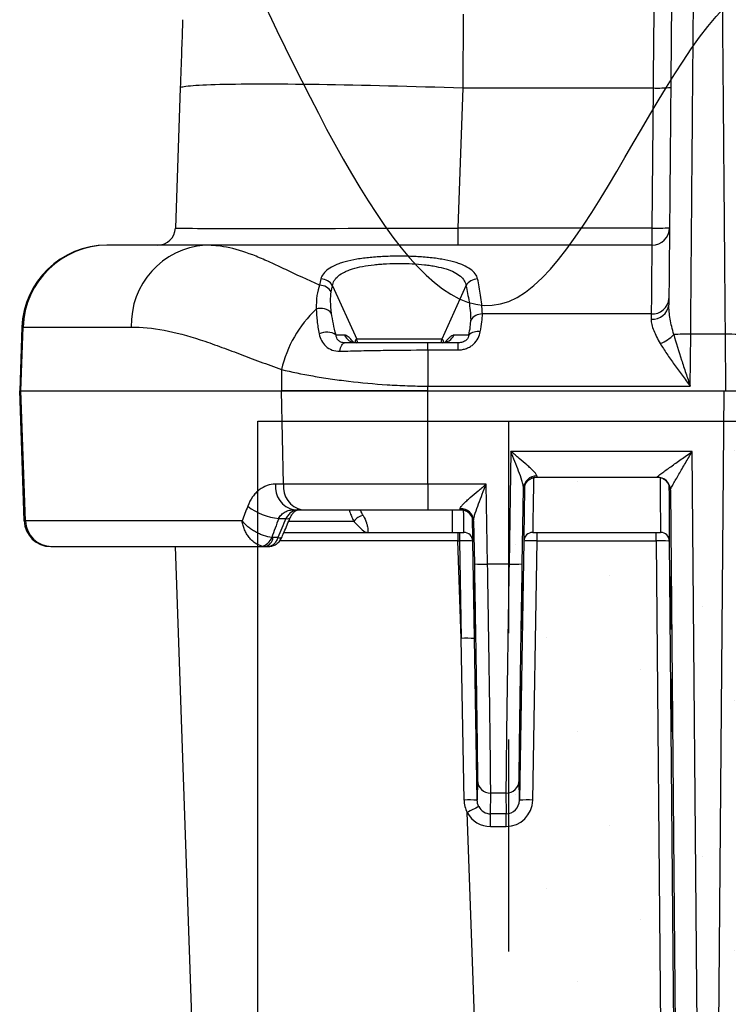
# Model space of a CAD drawing. Units: millimetres. Extents: x -3 to 1209, y 0 to 840.
# Drawn here: x 52 to 84, y 756 to 800 of the extents above; entities that cross this region are included whole.
import ezdxf

# ---------------------------------------------------------------- set-up
doc = ezdxf.new("R2010")
doc.units = ezdxf.units.MM
doc.header["$LTSCALE"] = 3
doc.linetypes.add('HIDDEN', pattern=[9.525, 6.35, -3.175])
doc.layers.add('AM_8', color=1, linetype='Continuous', lineweight=25)

# ---------------------------------------------------------------- blocks, each defined once
blk = doc.blocks.new('A$C26DC4531')
at = {"color": 8}
for p, q in [((7.206, 70.494), (6.986, 64.2)), ((19.678, 64.2), (19.898, 70.494)), ((19.898, 70.494), (28.425, 70.494)), ((28.425, 70.494), (28.37, 64.2)), ((19.678, 63.434), (19.678, 64.2)), ((28.37, 64.2), (19.678, 64.2)), ((28.37, 64.2), (28.37, 63.434)), ((3.949, 63.434), (3.908, 63.434)), ((8.319, 63.434), (3.949, 63.434)), ((28.37, 63.434), (8.319, 63.434)), ((14.041, 61.615), (15.123, 59.213)), ((20.029, 61.615), (18.947, 59.213)), ((28.343, 60.347), (20.763, 60.347)), ((0.1, 59.757), (0, 56.894)), ((0.052, 56.894), (0.152, 59.757)), ((0.1, 59.757), (0.152, 59.757)), ((0.152, 59.757), (5.008, 59.757)), ((14.584, 59.397), (14.197, 59.397)), ((20.151, 59.397), (19.487, 59.397)), ((30.094, 57.107), (30.114, 59.434)), ((31.658, 59.434), (30.114, 59.434)), ((31.658, 59.434), (31.68, 56.894)), ((18.947, 59.213), (15.123, 59.213)), ((18.319, 58.732), (18.319, 59.053)), ((19.684, 59.053), (18.319, 59.053)), ((19.684, 58.732), (19.684, 59.053)), ((18.319, 58.732), (18.319, 57.107)), ((18.319, 58.732), (19.684, 58.732)), ((11.753, 57.85), (11.743, 56.894)), ((18.316, 56.894), (18.319, 57.107)), ((18.319, 57.107), (30.094, 57.107)), ((0.052, 56.894), (0, 56.894)), ((0.204, 51.058), (0, 56.894)), ((0.052, 56.894), (11.743, 56.894)), ((0.255, 51.058), (0.052, 56.894)), ((6.255, 56.894), (6.255, 56.894)), ((11.844, 52.709), (11.743, 56.894)), ((16.917, 56.894), (17.153, 56.894)), ((18.316, 56.894), (31.68, 56.894)), ((18.316, 52.709), (18.316, 56.894)), ((18.316, 56.894), (31.606, 56.894)), ((31.606, 56.894), (31.328, 24.47)), ((31.68, 56.894), (32.275, 56.894)), ((22.049, 54.169), (21.961, 49.115)), ((30.177, 54.169), (22.049, 54.169)), ((30.436, 24.47), (30.177, 54.169)), ((11.844, 52.709), (11.478, 52.709)), ((18.316, 52.709), (18.316, 51.56)), ((20.937, 52.709), (18.316, 52.709)), ((20.999, 49.115), (20.937, 52.709)), ((23.211, 53.02), (28.605, 53.02)), ((22.556, 49.125), (22.615, 52.52)), ((22.616, 52.436), (22.617, 52.436)), ((29.199, 52.43), (29.2, 52.43)), ((29.2, 52.436), (29.444, 24.496)), ((12.311, 51.56), (12.665, 51.56)), ((18.316, 51.56), (19.775, 51.56)), ((19.431, 50.544), (19.431, 51.56)), ((0.255, 51.058), (0.204, 51.058)), ((9.983, 51.058), (0.255, 51.058)), ((11.622, 51.163), (11.949, 51.163)), ((15.002, 51.034), (12.069, 51.034)), ((20.369, 50.975), (20.37, 50.975)), ((20.37, 51.059), (20.404, 49.125)), ((11.86, 50.544), (15.618, 50.544)), ((15.618, 50.544), (19.431, 50.544)), ((19.431, 50.544), (19.935, 50.544)), ((19.658, 50.544), (19.658, 50.161)), ((19.735, 50.544), (19.735, 50.161)), ((23.025, 50.544), (28.766, 50.544)), ((23.225, 50.161), (23.225, 50.544)), ((28.566, 50.161), (28.566, 50.544)), ((11.585, 50.306), (11.366, 50.306)), ((19.658, 50.161), (19.735, 50.161)), ((19.811, 45.782), (19.658, 50.161)), ((19.735, 50.161), (19.811, 45.782)), ((20.406, 45.772), (20.33, 50.154)), ((20.33, 50.154), (20.332, 50.154)), ((22.63, 50.154), (22.427, 38.516)), ((22.628, 50.154), (22.63, 50.154)), ((23.022, 38.527), (23.225, 50.161)), ((23.225, 50.161), (28.566, 50.161)), ((28.566, 50.161), (28.848, 17.861)), ((29.443, 17.845), (29.161, 50.15)), ((29.161, 50.15), (29.163, 50.15)), ((1.394, 49.909), (1.442, 49.909)), ((1.442, 49.909), (11.022, 49.909)), ((6.975, 49.909), (8.094, 17.861)), ((11.022, 49.909), (11.17, 49.909)), ((21.961, 49.115), (20.999, 49.115)), ((19.944, 38.527), (19.811, 45.782)), ((20.533, 38.516), (20.406, 45.772)), ((20.541, 39.413), (20.533, 38.516)), ((22.427, 38.516), (22.419, 39.413)), ((21.128, 37.909), (21.137, 38.834)), ((21.824, 38.834), (21.137, 38.834)), ((21.824, 38.834), (21.832, 37.909)), ((20.786, 17.861), (20.084, 37.968)), ((21.832, 37.909), (21.128, 37.909)), ((21.128, 37.34), (21.128, 37.909)), ((21.832, 37.34), (21.832, 37.909)), ((21.128, 37.34), (21.832, 37.34))]:
    blk.add_line(p, q, dxfattribs=at)
at = {"color": 8, "flags": 128}
for points in [[(19.898, 70.494), (19.902, 70.971), (19.905, 71.448), (19.908, 71.923), (19.911, 72.396), (19.915, 72.867), (19.918, 73.336), (19.921, 73.801)], [(28.509, 79.676), (28.506, 79.28), (28.502, 78.874), (28.498, 78.459), (28.494, 78.036), (28.49, 77.605), (28.486, 77.167), (28.482, 76.722), (28.478, 76.269), (28.474, 75.811), (28.47, 75.347), (28.465, 74.878), (28.461, 74.404), (28.457, 73.925), (28.452, 73.443), (28.448, 72.957), (28.443, 72.468), (28.439, 71.977), (28.434, 71.484), (28.43, 70.989), (28.425, 70.494)], [(7.313, 73.558), (7.313, 73.551), (7.312, 73.53), (7.311, 73.494), (7.309, 73.445), (7.307, 73.382), (7.304, 73.306), (7.301, 73.217), (7.297, 73.115), (7.293, 73.001), (7.289, 72.876), (7.284, 72.739), (7.279, 72.592), (7.274, 72.435), (7.268, 72.268), (7.262, 72.094), (7.255, 71.912), (7.249, 71.722), (7.242, 71.527), (7.235, 71.327), (7.228, 71.123), (7.221, 70.915), (7.213, 70.705), (7.206, 70.494)], [(7.206, 70.494), (7.214, 70.508), (7.235, 70.522), (7.271, 70.536), (7.321, 70.549), (7.385, 70.561), (7.463, 70.573), (7.555, 70.584), (7.66, 70.595), (7.779, 70.605), (7.912, 70.614), (8.058, 70.623), (8.218, 70.631), (8.39, 70.639), (8.575, 70.646), (8.773, 70.652), (8.983, 70.657), (9.205, 70.662), (9.44, 70.666), (9.685, 70.67), (9.943, 70.673), (10.211, 70.675), (10.49, 70.676), (10.78, 70.677), (11.08, 70.677), (11.39, 70.676), (11.709, 70.675), (12.037, 70.673), (12.374, 70.67), (12.72, 70.666), (13.073, 70.662), (13.435, 70.657), (13.803, 70.652), (14.178, 70.646), (14.559, 70.639), (14.947, 70.631), (15.34, 70.623), (15.738, 70.614), (16.141, 70.605), (16.547, 70.595), (16.958, 70.584), (17.372, 70.573), (17.789, 70.561), (18.208, 70.549), (18.629, 70.536), (19.051, 70.522), (19.474, 70.508), (19.898, 70.494)], [(28.343, 60.347), (28.342, 60.274), (28.341, 60.197), (28.34, 60.115)], [(14.367, 58.674), (14.381, 58.755), (14.401, 58.828), (14.424, 58.894), (14.451, 58.949), (14.48, 58.994), (14.512, 59.026), (14.546, 59.046), (14.58, 59.053)], [(11.949, 51.163), (12.01, 51.157), (12.061, 51.16), (12.102, 51.17), (12.13, 51.188), (12.142, 51.204)], [(11.585, 50.306), (11.645, 50.301), (11.697, 50.303), (11.737, 50.314), (11.766, 50.332), (11.779, 50.35)]]:
    blk.add_lwpolyline(points, dxfattribs=at)
at = {"color": 8}
for centre, radius, start, end in [((28.659, 76.735), 6.246, 267.8549, 275.1437), ((6.193, 64.228), 0.794, 270, 358), ((28.37, 64.228), 0.794, 270, 359.5), ((28.604, 70.442), 6.246, 267.8549, 275.1437), ((3.908, 59.624), 3.81, 90, 178), ((3.954, 59.63), 3.805, 90.0743, 178.0791), ((8.578, 59.872), 3.571, 94.1523, 181.8471), ((13.507, 61.3), 0.62, 30.5277, 88.8022), ((20.563, 61.3), 0.62, 91.1983, 149.4712), ((13.451, 61.019), 0.62, 30.8256, 88.9653), ((28.383, 61.102), 0.756, 266.9604, 355.5147), ((16.964, 56.665), 5.344, 133.1675, 167.194), ((13.511, 59.96), 0.636, 40.0965, 108.5946), ((28.4, 60.852), 0.74, 265.3999, 353.0103), ((20.754, 59.732), 0.615, 89.2025, 146.5106), ((13.778, 58.847), 0.691, 52.6843, 119.4737), ((15.109, 59.627), 0.574, 203.6654, 269.5215), ((18.961, 59.627), 0.574, 270.4785, 336.3346), ((20.555, 58.975), 0.584, 78.4289, 133.783), ((28.294, 60.364), 1.413, 288.6076, 318.5586), ((29.884, 39.623), 19.812, 89.3342, 91.5342), ((31.844, 55.157), 4.281, 84.5128, 92.4886), ((14.75, 59.046), 0.408, 0.9367, 24.2067), ((19.32, 59.046), 0.408, 155.7888, 179.0679), ((23.197, 52.495), 0.582, 88.6498, 177.5336), ((12.518, 52.586), 1.047, 173.2732, 258.6097), ((12.881, 52.582), 1.045, 173.0186, 258.1117), ((23.211, 52.425), 0.595, 89.9997, 178.9929), ((23.212, 52.425), 0.595, 90.0004, 178.9929), ((28.603, 52.425), 0.595, 0.507, 90.0002), ((28.606, 52.43), 0.595, 0.6217, 90.0729), ((28.605, 52.425), 0.595, 0.5085, 89.9993), ((11.89, 53.852), 2.702, 232.199, 264.3127), ((15.491, 50.739), 0.571, 98.1045, 148.9056), ((19.774, 50.965), 0.595, 1.0071, 89.9996), ((19.789, 51.034), 0.582, 2.4669, 91.3505), ((19.775, 50.965), 0.595, 1.0074, 90), ((1.394, 51.099), 1.191, 182, 270), ((1.443, 51.098), 1.189, 181.9201, 269.9267), ((19.933, 50.147), 0.397, 1.0066, 90.0004), ((19.935, 50.147), 0.397, 1.0066, 90.0004), ((23.025, 50.147), 0.397, 89.9996, 178.9934), ((23.027, 50.147), 0.397, 89.9996, 178.9934), ((28.765, 50.147), 0.397, 0.5088, 89.9998), ((28.766, 50.147), 0.397, 0.5077, 89.9998), ((10.75, 50.506), 0.592, 281.4672, 340.7892), ((10.91, 50.353), 0.459, 284.1804, 354.033), ((20.776, 53.426), 4.317, 265.054, 272.9617), ((22.184, 53.426), 4.317, 267.0383, 274.946), ((20.034, 41.471), 4.317, 85.0539, 92.9616), ((21.134, 39.427), 0.593, 181.3171, 270.2605), ((21.826, 39.427), 0.593, 269.7395, 358.6829), ((20.163, 34.289), 4.243, 84.9947, 92.9635), ((22.799, 34.215), 4.317, 87.0385, 94.9458), ((22.74, 33.336), 5.339, 113.5577, 119.8318)]:
    blk.add_arc(centre, radius, start, end, dxfattribs=at)
for centre, major_axis, ratio, start_param, end_param in [((19.695, 64.228), (-12.709, -0.028), 0.002177, 6.283105, 7.852683), ((18.989, 56.974), (-1.617, -3.797), 0.192661, 2.394164, 2.739767), ((18.467, 57.225), (-1.637, -3.195), 0.214825, 2.4219, 2.767502), ((17.301, 54.377), (2.203, -4.831), 0.100057, 3.096006, 3.349255), ((16.769, 54.377), (-2.203, -4.831), 0.100057, 2.9361, 3.187179), ((23.243, 54.211), (-0.031, -1.191), 0.005625, 5.975316, 6.283334), ((22.683, 53.234), (-0.054, -3.08), 0.003751, 4.904475, 6.125445), ((23.079, 53.227), (-0.054, -2.683), 0.004306, 4.797167, 6.283272), ((28.589, 54.211), (0.016, -1.191), 0.006084, 6.283104, 6.363442), ((28.739, 53.227), (0.027, -2.683), 0.004656, 6.283138, 7.769128), ((29.136, 53.23), (0.027, -3.08), 0.004056, 0.124908, 1.381305), ((22.647, 54.221), (-0.031, -1.786), 0.003751, 5.975234, 6.283251), ((22.635, 53.428), (-0.017, -0.992), 0.003751, 0.000066, 0.109504), ((22.635, 53.428), (-0.017, -0.992), 0.003751, 0.109504, 0.24356), ((29.19, 53.423), (0.009, -0.992), 0.004056, 6.074917, 6.13733), ((29.19, 53.423), (0.009, -0.992), 0.004056, 6.13733, 6.283149), ((29.184, 54.216), (0.016, -1.786), 0.004056, 6.283149, 6.363487), ((19.743, 52.75), (0.031, -1.191), 0.005625, 6.283037, 6.591054), ((19.881, 53.227), (0.054, -2.683), 0.004306, 6.283098, 7.171728), ((39.666, 40.864), (-23.138, -62.125), 0.450635, 4.714441, 4.728129), ((37.665, 33.935), (-23.443, -62.895), 0.451221, 4.605487, 4.61942), ((20.278, 53.234), (0.054, -3.08), 0.003751, 0.121772, 0.845452), ((20.351, 51.967), (0.017, -0.992), 0.003751, 6.080723, 6.143697), ((20.351, 51.967), (0.017, -0.992), 0.003751, 6.143697, 6.283119), ((20.338, 52.761), (0.031, -1.786), 0.003751, 6.283119, 6.591137), ((19.674, 50.147), (-12.708, 0.014), 0.001089, 4.713646, 5.394031), ((19.735, 50.147), (-0.595, -0.007), 0.023262, 3.145482, 4.711915), ((20.278, 53.234), (0.054, -3.08), 0.003751, 6.283119, 6.404957), ((22.683, 53.234), (-0.054, -3.08), 0.003751, 6.125445, 6.283251), ((23.226, 50.147), (-0.595, 0.007), 0.023262, 4.712863, 6.279296), ((28.566, 50.147), (-0.595, -0.003), 0.023265, 3.145719, 4.712152), ((29.136, 53.23), (0.027, -3.08), 0.004056, 6.283149, 6.408093), ((21.832, 38.548), (0.009, -1.208), 0.985407, 6.275689, 7.82855), ((21.832, 38.528), (0.005, -0.619), 0.962139, 6.275324, 7.828185), ((21.128, 38.528), (-0.005, -0.619), 0.962139, 5.22167, 6.291047), ((21.128, 38.548), (-0.009, -1.208), 0.985407, 5.221305, 6.290682)]:
    blk.add_ellipse(centre, major_axis=major_axis, ratio=ratio, start_param=start_param, end_param=end_param, dxfattribs=at)
for centre, major_axis, ratio in [((20.406, 47.369), (0.021, -1.191), 0.003751), ((22.554, 47.369), (-0.021, -1.191), 0.003751), ((29.216, 47.369), (0.011, -1.191), 0.004056), ((20.48, 42.78), (0.021, -1.191), 0.003751), ((22.48, 42.78), (-0.021, -1.191), 0.003751), ((29.249, 42.78), (0.011, -1.191), 0.004056)]:
    blk.add_ellipse(centre, major_axis=major_axis, ratio=ratio, dxfattribs=at)
for points, knots in [([(30.114, 59.434), (30.115, 59.514), (30.116, 59.594), (30.117, 59.755), (30.119, 59.995), (30.121, 60.233), (30.124, 60.709), (30.127, 61.025), (30.132, 61.651), (30.135, 61.963), (30.14, 62.582), (30.142, 62.891), (30.15, 63.804), (30.155, 64.396), (30.164, 65.552), (30.169, 66.117), (30.178, 67.225), (30.183, 67.769), (30.192, 68.831), (30.196, 69.348), (30.209, 70.869), (30.217, 71.842), (30.233, 73.724), (30.241, 74.633), (30.252, 75.944), (30.256, 76.372), (30.263, 77.211), (30.267, 77.621), (30.277, 78.822), (30.283, 79.582), (30.295, 81.003), (30.301, 81.664), (30.306, 82.267)], [0, 0, 0, 0, 0.007812, 0.007812, 0.015625, 0.03125, 0.03125, 0.0625, 0.0625, 0.09375, 0.09375, 0.125, 0.125, 0.1875, 0.1875, 0.25, 0.25, 0.3125, 0.3125, 0.375, 0.375, 0.5, 0.5, 0.625, 0.625, 0.6875, 0.6875, 0.75, 0.75, 0.875, 0.875, 1, 1, 1, 1]), ([(31.462, 82.368), (31.467, 81.764), (31.473, 81.101), (31.485, 79.682), (31.492, 78.925), (31.505, 77.335), (31.513, 76.501), (31.528, 74.762), (31.535, 73.856), (31.548, 72.437), (31.552, 71.953), (31.56, 70.967), (31.565, 70.466), (31.578, 68.934), (31.587, 67.877), (31.601, 66.204), (31.606, 65.632), (31.616, 64.451), (31.621, 63.844), (31.631, 62.614), (31.637, 61.991), (31.644, 61.043), (31.647, 60.725), (31.651, 60.243), (31.652, 60.082), (31.654, 59.84), (31.655, 59.718), (31.656, 59.597), (31.657, 59.515), (31.657, 59.474), (31.658, 59.434)], [0, 0, 0, 0, 0.125, 0.125, 0.25, 0.25, 0.375, 0.375, 0.5, 0.5, 0.5625, 0.5625, 0.625, 0.625, 0.75, 0.75, 0.8125, 0.8125, 0.875, 0.875, 0.9375, 0.9375, 0.96875, 0.96875, 0.984375, 0.984375, 0.992188, 0.996094, 0.996094, 1, 1, 1, 1]), ([(29.314, 81.4), (29.304, 80.285), (29.293, 78.97), (29.274, 76.795), (29.267, 76.035), (29.257, 74.848), (29.253, 74.445), (29.246, 73.621), (29.242, 73.2), (29.231, 71.917), (29.224, 71.035), (29.212, 69.663), (29.208, 69.197), (29.199, 68.246), (29.195, 67.76), (29.182, 66.266), (29.173, 65.234), (29.159, 63.612), (29.154, 63.057), (29.144, 61.92), (29.139, 61.345), (29.134, 60.762)], [0, 0, 0, 0, 0.25, 0.25, 0.375, 0.375, 0.4375, 0.4375, 0.5, 0.5, 0.625, 0.625, 0.6875, 0.6875, 0.75, 0.75, 0.875, 0.875, 0.9375, 0.9375, 1, 1, 1, 1]), ([(13.462, 61.639), (12.921, 61.874), (12.415, 62.114), (11.704, 62.45), (11.475, 62.558), (11.033, 62.759), (10.819, 62.852), (10.198, 63.102), (9.807, 63.229), (9.237, 63.354), (9.05, 63.384), (8.773, 63.415), (8.682, 63.422), (8.5, 63.432), (8.409, 63.434), (8.319, 63.434)], [0, 0, 0, 0, 0.25, 0.25, 0.375, 0.375, 0.5, 0.5, 0.75, 0.75, 0.875, 0.875, 0.9375, 0.9375, 1, 1, 1, 1]), ([(28.37, 63.434), (28.37, 63.434), (28.37, 63.434), (28.37, 63.433), (28.37, 63.431), (28.37, 63.426), (28.37, 63.413), (28.37, 63.401), (28.37, 63.349), (28.369, 63.296), (28.368, 63.15), (28.367, 63.058), (28.365, 62.836), (28.364, 62.706), (28.361, 62.415), (28.36, 62.255), (28.357, 61.915), (28.355, 61.736), (28.352, 61.371), (28.35, 61.184), (28.347, 60.786), (28.345, 60.577), (28.343, 60.347)], [0, 0, 0, 0, 0.015625, 0.015625, 0.03125, 0.0625, 0.0625, 0.125, 0.125, 0.25, 0.25, 0.375, 0.375, 0.5, 0.5, 0.625, 0.625, 0.75, 0.75, 0.875, 0.875, 1, 1, 1, 1]), ([(20.55, 61.92), (20.533, 62), (20.497, 62.077), (20.388, 62.224), (20.316, 62.294), (20.131, 62.426), (20.022, 62.486), (19.832, 62.568), (19.765, 62.595), (19.621, 62.644), (19.545, 62.667), (19.304, 62.733), (19.13, 62.771), (18.851, 62.818), (18.755, 62.833), (18.556, 62.859), (18.453, 62.871), (18.142, 62.902), (17.928, 62.917), (17.488, 62.938), (17.261, 62.943), (16.814, 62.943), (16.592, 62.938), (16.26, 62.923), (16.15, 62.916), (15.935, 62.901), (15.829, 62.892), (15.52, 62.862), (15.321, 62.836), (14.944, 62.772), (14.77, 62.734), (14.531, 62.669), (14.455, 62.646), (14.311, 62.597), (14.242, 62.57), (14.05, 62.487), (13.941, 62.427), (13.757, 62.296), (13.683, 62.225), (13.574, 62.077), (13.537, 62), (13.52, 61.92)], [0, 0, 0, 0, 0.0625, 0.0625, 0.125, 0.125, 0.1875, 0.1875, 0.21875, 0.21875, 0.25, 0.25, 0.3125, 0.3125, 0.34375, 0.34375, 0.375, 0.375, 0.4375, 0.4375, 0.5, 0.5, 0.5625, 0.5625, 0.59375, 0.59375, 0.625, 0.625, 0.6875, 0.6875, 0.75, 0.75, 0.78125, 0.78125, 0.8125, 0.8125, 0.875, 0.875, 0.9375, 0.9375, 1, 1, 1, 1]), ([(14.041, 61.615), (14.051, 61.694), (14.077, 61.77), (14.161, 61.915), (14.221, 61.985), (14.373, 62.114), (14.464, 62.173), (14.627, 62.254), (14.686, 62.28), (14.809, 62.328), (14.874, 62.35), (15.08, 62.414), (15.229, 62.45), (15.555, 62.512), (15.727, 62.537), (15.994, 62.566), (16.085, 62.575), (16.271, 62.59), (16.366, 62.596), (16.653, 62.61), (16.845, 62.615), (17.23, 62.615), (17.426, 62.61), (17.806, 62.59), (17.991, 62.576), (18.26, 62.546), (18.349, 62.535), (18.521, 62.509), (18.604, 62.495), (18.845, 62.449), (18.994, 62.413), (19.27, 62.327), (19.394, 62.279), (19.608, 62.172), (19.699, 62.113), (19.928, 61.918), (20.01, 61.773), (20.029, 61.615)], [0, 0, 0, 0, 0.0625, 0.0625, 0.125, 0.125, 0.1875, 0.1875, 0.21875, 0.21875, 0.25, 0.25, 0.3125, 0.3125, 0.375, 0.375, 0.40625, 0.40625, 0.4375, 0.4375, 0.5, 0.5, 0.5625, 0.5625, 0.625, 0.625, 0.65625, 0.65625, 0.6875, 0.6875, 0.75, 0.75, 0.8125, 0.8125, 0.875, 0.875, 1, 1, 1, 1]), ([(20.763, 60.347), (20.755, 60.655), (20.726, 60.928), (20.668, 61.314), (20.647, 61.438), (20.6, 61.682), (20.576, 61.803), (20.55, 61.92)], [0, 0, 0, 0, 0.5, 0.5, 0.75, 0.75, 1, 1, 1, 1]), ([(13.462, 61.639), (13.407, 61.509), (13.368, 61.352), (13.317, 60.99), (13.306, 60.786), (13.308, 60.563)], [0, 0, 0, 0, 0.5, 0.5, 1, 1, 1, 1]), ([(20.029, 61.615), (20.055, 61.5), (20.079, 61.382), (20.125, 61.142), (20.146, 61.02), (20.204, 60.642), (20.234, 60.375), (20.242, 60.071)], [0, 0, 0, 0, 0.25, 0.25, 0.5, 0.5, 1, 1, 1, 1]), ([(13.997, 60.37), (13.971, 60.569), (13.956, 60.749), (13.95, 61.073), (13.959, 61.216), (13.983, 61.336)], [0, 0, 0, 0, 0.5, 0.5, 1, 1, 1, 1]), ([(13.308, 60.563), (13.313, 60.398), (13.326, 60.224), (13.369, 59.852), (13.399, 59.655), (13.438, 59.449)], [0, 0, 0, 0, 0.5, 0.5, 1, 1, 1, 1]), ([(29.354, 59.428), (29.287, 59.664), (29.233, 59.895), (29.156, 60.342), (29.132, 60.56), (29.134, 60.762)], [0, 0, 0, 0, 0.5, 0.5, 1, 1, 1, 1]), ([(28.34, 60.115), (28.339, 60.039), (28.35, 59.958), (28.39, 59.786), (28.419, 59.696), (28.526, 59.419), (28.624, 59.225), (28.745, 59.024)], [0, 0, 0, 0, 0.25, 0.25, 0.5, 0.5, 1, 1, 1, 1]), ([(5.008, 59.757), (5.475, 59.757), (5.968, 59.713), (7, 59.523), (7.539, 59.377), (8.384, 59.099), (8.672, 58.997), (9.258, 58.783), (9.556, 58.67), (10.164, 58.44), (10.473, 58.322), (11.104, 58.087), (11.426, 57.97), (11.753, 57.85)], [0, 0, 0, 0, 0.25, 0.25, 0.5, 0.5, 0.625, 0.625, 0.75, 0.75, 0.875, 0.875, 1, 1, 1, 1]), ([(13.438, 59.449), (13.478, 59.241), (13.577, 59.044), (13.819, 58.827), (13.913, 58.769), (14.128, 58.69), (14.243, 58.671), (14.367, 58.674)], [0, 0, 0, 0, 0.5, 0.5, 0.75, 0.75, 1, 1, 1, 1]), ([(14.58, 59.053), (14.516, 59.053), (14.461, 59.065), (14.365, 59.107), (14.327, 59.135), (14.233, 59.234), (14.204, 59.315), (14.197, 59.397)], [0, 0, 0, 0, 0.25, 0.25, 0.5, 0.5, 1, 1, 1, 1]), ([(14.974, 59.073), (14.964, 59.086), (14.937, 59.125), (14.883, 59.191), (14.815, 59.264), (14.735, 59.334), (14.654, 59.386), (14.607, 59.393), (14.584, 59.397)], [0, 0, 0, 0, 0.057396, 0.166447, 0.339751, 0.513297, 0.756599, 1, 1, 1, 1]), ([(19.487, 59.397), (19.469, 59.395), (19.43, 59.39), (19.354, 59.348), (19.272, 59.281), (19.193, 59.198), (19.138, 59.132), (19.104, 59.084), (19.096, 59.072)], [0, 0, 0, 0, 0.184016, 0.415306, 0.646394, 0.798737, 0.950778, 1, 1, 1, 1]), ([(19.684, 58.732), (19.749, 58.732), (19.813, 58.738), (19.939, 58.762), (19.999, 58.779), (20.117, 58.825), (20.173, 58.854), (20.276, 58.919), (20.324, 58.956), (20.454, 59.077), (20.521, 59.167), (20.621, 59.357), (20.653, 59.453), (20.672, 59.547)], [0, 0, 0, 0, 0.125, 0.125, 0.25, 0.25, 0.375, 0.375, 0.5, 0.5, 0.75, 0.75, 1, 1, 1, 1]), ([(20.151, 59.397), (20.15, 59.363), (20.144, 59.327), (20.111, 59.25), (20.084, 59.209), (20.02, 59.153), (19.995, 59.135), (19.94, 59.105), (19.909, 59.092), (19.815, 59.062), (19.749, 59.053), (19.684, 59.053)], [0, 0, 0, 0, 0.25, 0.25, 0.5, 0.5, 0.625, 0.625, 0.75, 0.75, 1, 1, 1, 1]), ([(29.354, 59.428), (29.456, 59.05), (29.575, 58.667), (29.765, 58.085), (29.83, 57.89), (29.961, 57.499), (30.028, 57.302), (30.094, 57.107)], [0, 0, 0, 0, 0.5, 0.5, 0.75, 0.75, 1, 1, 1, 1]), ([(18.319, 59.053), (17.675, 59.053), (17.041, 59.053), (16.105, 59.053), (15.796, 59.053), (15.182, 59.053), (14.877, 59.053), (14.58, 59.053)], [0, 0, 0, 0, 0.5, 0.5, 0.75, 0.75, 1, 1, 1, 1]), ([(15.1, 59.054), (15.087, 59.054), (15.054, 59.054), (15.007, 59.063), (14.964, 59.075), (14.932, 59.087), (14.912, 59.098), (14.902, 59.104), (14.902, 59.104), (14.902, 59.104)], [0, 0, 0, 0, 0.107465, 0.277179, 0.437621, 0.591303, 0.742446, 0.895587, 1, 1, 1, 1]), ([(19.169, 59.104), (19.169, 59.104), (19.169, 59.104), (19.158, 59.097), (19.137, 59.087), (19.104, 59.074), (19.06, 59.062), (19.013, 59.054), (18.979, 59.054), (18.966, 59.054)], [0, 0, 0, 0, 0.107551, 0.2605, 0.41198, 0.564764, 0.723078, 0.889881, 1, 1, 1, 1]), ([(28.745, 59.024), (28.838, 58.87), (28.938, 58.714), (29.15, 58.401), (29.261, 58.242), (29.492, 57.921), (29.611, 57.759), (29.791, 57.515), (29.851, 57.434), (29.972, 57.271), (30.034, 57.188), (30.094, 57.107)], [0, 0, 0, 0, 0.25, 0.25, 0.5, 0.5, 0.75, 0.75, 0.875, 0.875, 1, 1, 1, 1]), ([(14.367, 58.674), (14.682, 58.683), (15.004, 58.691), (15.653, 58.705), (15.981, 58.711), (16.97, 58.726), (17.64, 58.732), (18.319, 58.732)], [0, 0, 0, 0, 0.25, 0.25, 0.5, 0.5, 1, 1, 1, 1]), ([(11.753, 57.85), (12.189, 57.747), (12.658, 57.651), (13.41, 57.52), (13.669, 57.478), (14.204, 57.4), (14.482, 57.363), (15.325, 57.262), (15.903, 57.208), (16.793, 57.151), (17.094, 57.136), (17.703, 57.115), (18.011, 57.108), (18.319, 57.107)], [0, 0, 0, 0, 0.25, 0.25, 0.375, 0.375, 0.5, 0.5, 0.75, 0.75, 0.875, 0.875, 1, 1, 1, 1]), ([(6.269, 56.894), (6.281, 56.894), (6.302, 56.894), (6.362, 56.894), (6.431, 56.894), (6.488, 56.894), (6.515, 56.894)], [0, 0, 0, 0, 0.285075, 0.546783, 0.785098, 1, 1, 1, 1]), ([(7.414, 56.894), (7.523, 56.894), (7.741, 56.894), (8.116, 56.894), (8.523, 56.894), (8.962, 56.894), (9.436, 56.894), (9.821, 56.894), (10.059, 56.894), (10.118, 56.894)], [0, 0, 0, 0, 0.160949, 0.320673, 0.478973, 0.635869, 0.792345, 0.948767, 1, 1, 1, 1]), ([(18.316, 56.894), (18.247, 56.894), (18.108, 56.894), (17.901, 56.894), (17.694, 56.894), (17.487, 56.894), (17.281, 56.894), (17.075, 56.894), (16.87, 56.894), (16.666, 56.894), (16.462, 56.894), (16.259, 56.894), (16.057, 56.894), (15.856, 56.894), (15.657, 56.894), (15.458, 56.894), (15.261, 56.894), (15.066, 56.894), (14.872, 56.894), (14.679, 56.894), (14.488, 56.894), (14.3, 56.894), (14.113, 56.894), (13.928, 56.894), (13.745, 56.894), (13.564, 56.894), (13.385, 56.894), (13.209, 56.894), (13.036, 56.894), (12.864, 56.894), (12.696, 56.894), (12.53, 56.894), (12.366, 56.894), (12.206, 56.894), (12.048, 56.894), (11.894, 56.894), (11.793, 56.894), (11.743, 56.894)], [0, 0, 0, 0, 0.028573, 0.057146, 0.085718, 0.11429, 0.142862, 0.171433, 0.200004, 0.228575, 0.257146, 0.285716, 0.314287, 0.342857, 0.371427, 0.399997, 0.428567, 0.457137, 0.485707, 0.514277, 0.542847, 0.571417, 0.599987, 0.628558, 0.657129, 0.685699, 0.714271, 0.742842, 0.771413, 0.799985, 0.828558, 0.85713, 0.885703, 0.914277, 0.942851, 0.971425, 1, 1, 1, 1]), ([(11.743, 56.894), (11.798, 56.894), (11.908, 56.894), (12.077, 56.894), (12.25, 56.894), (12.426, 56.894), (12.605, 56.894), (12.788, 56.894), (12.974, 56.894), (13.352, 56.894), (13.942, 56.894), (14.768, 56.894), (15.623, 56.894), (16.328, 56.894), (16.864, 56.894), (17.225, 56.894), (17.587, 56.894), (17.951, 56.894), (18.194, 56.894), (18.316, 56.894)], [0, 0, 0, 0, 0.03127, 0.062487, 0.093669, 0.124832, 0.155995, 0.187176, 0.218391, 0.24966, 0.374754, 0.499847, 0.62435, 0.748855, 0.799156, 0.849348, 0.899503, 0.949696, 1, 1, 1, 1]), ([(14.391, 56.894), (14.433, 56.894), (14.557, 56.894), (14.765, 56.894), (15.024, 56.894), (15.305, 56.894), (15.618, 56.894), (15.84, 56.894), (15.957, 56.894)], [0, 0, 0, 0, 0.082634, 0.243174, 0.404205, 0.581866, 0.780463, 1, 1, 1, 1]), ([(18.293, 56.894), (18.47, 56.894), (18.849, 56.894), (19.229, 56.894), (19.431, 56.894)], [0, 0, 0, 0, 0.46847, 1, 1, 1, 1]), ([(18.293, 56.894), (18.47, 56.894), (18.849, 56.894), (19.229, 56.894), (19.431, 56.894)], [0, 0, 0, 0, 0.46847, 1, 1, 1, 1]), ([(22.615, 52.52), (22.616, 52.565), (22.606, 52.619), (22.578, 52.739), (22.559, 52.803), (22.496, 53.002), (22.445, 53.144), (22.339, 53.43), (22.282, 53.577), (22.167, 53.872), (22.108, 54.021), (22.049, 54.169)], [0, 0, 0, 0, 0.125, 0.125, 0.25, 0.25, 0.5, 0.5, 0.75, 0.75, 1, 1, 1, 1]), ([(23.211, 53.076), (23.211, 53.101), (23.195, 53.133), (23.141, 53.207), (23.105, 53.248), (23.021, 53.334), (22.973, 53.379), (22.872, 53.473), (22.818, 53.52), (22.653, 53.665), (22.534, 53.765), (22.294, 53.966), (22.172, 54.067), (22.049, 54.169)], [0, 0, 0, 0, 0.125, 0.125, 0.25, 0.25, 0.375, 0.375, 0.5, 0.5, 0.75, 0.75, 1, 1, 1, 1]), ([(28.605, 53.024), (28.606, 53.032), (28.628, 53.053), (28.703, 53.115), (28.753, 53.153), (28.87, 53.239), (28.936, 53.286), (29.073, 53.385), (29.146, 53.437), (29.371, 53.598), (29.528, 53.708), (29.849, 53.936), (30.014, 54.053), (30.177, 54.169)], [0, 0, 0, 0, 0.125, 0.125, 0.25, 0.25, 0.375, 0.375, 0.5, 0.5, 0.75, 0.75, 1, 1, 1, 1]), ([(29.2, 52.436), (29.201, 52.451), (29.216, 52.487), (29.264, 52.585), (29.296, 52.644), (29.406, 52.844), (29.494, 52.997), (29.68, 53.318), (29.777, 53.484), (29.975, 53.823), (30.077, 53.997), (30.177, 54.169)], [0, 0, 0, 0, 0.125, 0.125, 0.25, 0.25, 0.5, 0.5, 0.75, 0.75, 1, 1, 1, 1]), ([(11.478, 52.709), (11.348, 52.709), (11.221, 52.687), (10.977, 52.601), (10.858, 52.536), (10.696, 52.408), (10.645, 52.361), (10.546, 52.256), (10.499, 52.198), (10.368, 52.012), (10.294, 51.873), (10.234, 51.717)], [0, 0, 0, 0, 0.25, 0.25, 0.5, 0.5, 0.625, 0.625, 0.75, 0.75, 1, 1, 1, 1]), ([(18.316, 52.709), (18.241, 52.709), (18.166, 52.709), (18.017, 52.709), (17.793, 52.709), (17.57, 52.709), (17.126, 52.709), (16.832, 52.709), (16.247, 52.709), (15.955, 52.709), (15.383, 52.709), (15.103, 52.709), (14.28, 52.709), (13.754, 52.709), (13, 52.709), (12.755, 52.709), (12.286, 52.709), (12.061, 52.709), (11.844, 52.709)], [0, 0, 0, 0, 0.03125, 0.03125, 0.0625, 0.125, 0.125, 0.25, 0.25, 0.375, 0.375, 0.5, 0.5, 0.75, 0.75, 0.875, 0.875, 1, 1, 1, 1]), ([(19.775, 51.616), (19.775, 51.641), (19.791, 51.672), (19.844, 51.746), (19.881, 51.787), (19.965, 51.873), (20.013, 51.919), (20.114, 52.012), (20.167, 52.06), (20.333, 52.204), (20.452, 52.304), (20.691, 52.505), (20.814, 52.607), (20.937, 52.709)], [0, 0, 0, 0, 0.125, 0.125, 0.25, 0.25, 0.375, 0.375, 0.5, 0.5, 0.75, 0.75, 1, 1, 1, 1]), ([(20.37, 51.059), (20.37, 51.104), (20.379, 51.158), (20.408, 51.278), (20.426, 51.343), (20.489, 51.541), (20.54, 51.683), (20.647, 51.97), (20.704, 52.117), (20.819, 52.411), (20.878, 52.56), (20.937, 52.709)], [0, 0, 0, 0, 0.125, 0.125, 0.25, 0.25, 0.5, 0.5, 0.75, 0.75, 1, 1, 1, 1]), ([(22.619, 52.462), (22.619, 52.463), (22.619, 52.464), (22.619, 52.47), (22.62, 52.483), (22.622, 52.505), (22.627, 52.537), (22.637, 52.581), (22.655, 52.638), (22.684, 52.702), (22.722, 52.765), (22.768, 52.823), (22.822, 52.877), (22.886, 52.925), (22.956, 52.964), (23.032, 52.994), (23.112, 53.014), (23.173, 53.02), (23.207, 53.02), (23.212, 53.02)], [0, 0, 0, 0, 0.018578, 0.04591, 0.068715, 0.094724, 0.12891, 0.175038, 0.23884, 0.319662, 0.395405, 0.471947, 0.553001, 0.636553, 0.721642, 0.807677, 0.894291, 0.981157, 1, 1, 1, 1]), ([(28.603, 53.02), (28.631, 53.019), (28.687, 53.017), (28.768, 52.999), (28.844, 52.972), (28.912, 52.936), (28.974, 52.893), (29.027, 52.845), (29.072, 52.794), (29.109, 52.741), (29.139, 52.687), (29.161, 52.635), (29.177, 52.586), (29.187, 52.544), (29.193, 52.511), (29.195, 52.487), (29.197, 52.472), (29.197, 52.463), (29.198, 52.458), (29.198, 52.458), (29.198, 52.458)], [0, 0, 0, 0, 0.085368, 0.170979, 0.253268, 0.332487, 0.408716, 0.481926, 0.551963, 0.618582, 0.681383, 0.739777, 0.792798, 0.838509, 0.873539, 0.898688, 0.920167, 0.940351, 0.968285, 1, 1, 1, 1]), ([(11.622, 51.163), (11.655, 51.229), (11.697, 51.287), (11.795, 51.388), (11.851, 51.43), (11.972, 51.496), (12.038, 51.52), (12.172, 51.552), (12.241, 51.56), (12.311, 51.56)], [0, 0, 0, 0, 0.25, 0.25, 0.5, 0.5, 0.75, 0.75, 1, 1, 1, 1]), ([(12.539, 51.56), (12.48, 51.56), (12.422, 51.551), (12.31, 51.517), (12.254, 51.491), (12.152, 51.423), (12.103, 51.381), (12.018, 51.282), (11.98, 51.226), (11.949, 51.163)], [0, 0, 0, 0, 0.25, 0.25, 0.5, 0.5, 0.75, 0.75, 1, 1, 1, 1]), ([(12.143, 51.204), (12.145, 51.208), (12.158, 51.241), (12.186, 51.294), (12.228, 51.362), (12.273, 51.419), (12.318, 51.465), (12.361, 51.499), (12.406, 51.527), (12.453, 51.546), (12.498, 51.558), (12.527, 51.558), (12.539, 51.558)], [0, 0, 0, 0, 0.017294, 0.121494, 0.226365, 0.330824, 0.434094, 0.536385, 0.641846, 0.762839, 0.895218, 1, 1, 1, 1]), ([(12.665, 51.56), (12.855, 51.56), (13.052, 51.56), (13.461, 51.56), (13.674, 51.56), (14.333, 51.56), (14.792, 51.56), (15.511, 51.56), (15.755, 51.56), (16.254, 51.56), (16.509, 51.56), (17.276, 51.56), (17.793, 51.56), (18.316, 51.56)], [0, 0, 0, 0, 0.125, 0.125, 0.25, 0.25, 0.5, 0.5, 0.625, 0.625, 0.75, 0.75, 1, 1, 1, 1]), ([(14.783, 51.56), (14.799, 51.512), (14.838, 51.393), (14.911, 51.216), (14.972, 51.095), (15.002, 51.034)], [0, 0, 0, 0, 0.251646, 0.625823, 1, 1, 1, 1]), ([(15.411, 51.305), (15.383, 51.355), (15.339, 51.436), (15.301, 51.526), (15.287, 51.56)], [0, 0, 0, 0, 0.627708, 1, 1, 1, 1]), ([(15.411, 51.305), (15.48, 51.183), (15.526, 51.073), (15.574, 50.928), (15.587, 50.884), (15.606, 50.803), (15.613, 50.768), (15.629, 50.672), (15.631, 50.623), (15.629, 50.575), (15.627, 50.564), (15.623, 50.548), (15.621, 50.544), (15.618, 50.544)], [0, 0, 0, 0, 0.25, 0.25, 0.375, 0.375, 0.5, 0.5, 0.75, 0.75, 0.875, 0.875, 1, 1, 1, 1]), ([(19.774, 51.56), (19.801, 51.559), (19.857, 51.556), (19.938, 51.539), (20.014, 51.511), (20.082, 51.475), (20.143, 51.433), (20.197, 51.385), (20.242, 51.334), (20.279, 51.281), (20.309, 51.228), (20.331, 51.176), (20.347, 51.128), (20.357, 51.086), (20.362, 51.053), (20.365, 51.03), (20.367, 51.015), (20.367, 51.006), (20.368, 51.001), (20.368, 51.001), (20.368, 51.001)], [0, 0, 0, 0, 0.085997, 0.171859, 0.25439, 0.333847, 0.410299, 0.483706, 0.553915, 0.620665, 0.683554, 0.741976, 0.794961, 0.840578, 0.875391, 0.90018, 0.921237, 0.940826, 0.968098, 1, 1, 1, 1]), ([(11.309, 50.311), (11.194, 50.325), (11.072, 50.354), (10.885, 50.42), (10.823, 50.445), (10.7, 50.501), (10.638, 50.532), (10.519, 50.6), (10.461, 50.636), (10.349, 50.712), (10.295, 50.753), (10.194, 50.837), (10.147, 50.879), (10.059, 50.967), (10.018, 51.013), (9.983, 51.058)], [0, 0, 0, 0, 0.25, 0.25, 0.375, 0.375, 0.5, 0.5, 0.625, 0.625, 0.75, 0.75, 0.875, 0.875, 1, 1, 1, 1]), ([(10.867, 49.926), (10.763, 49.949), (10.661, 49.995), (10.515, 50.096), (10.468, 50.134), (10.379, 50.22), (10.336, 50.268), (10.256, 50.37), (10.22, 50.425), (10.152, 50.54), (10.122, 50.602), (10.069, 50.727), (10.046, 50.791), (10.008, 50.923), (9.993, 50.991), (9.983, 51.058)], [0, 0, 0, 0, 0.25, 0.25, 0.375, 0.375, 0.5, 0.5, 0.625, 0.625, 0.75, 0.75, 0.875, 0.875, 1, 1, 1, 1]), ([(11.779, 50.35), (11.809, 50.421), (11.929, 50.706), (12.051, 50.991), (12.142, 51.205)], [0, 0, 0, 0, 0.250264, 1, 1, 1, 1]), ([(15.002, 51.034), (15.083, 50.951), (15.149, 50.878), (15.267, 50.754), (15.318, 50.703), (15.459, 50.583), (15.538, 50.544), (15.618, 50.544)], [0, 0, 0, 0, 0.25, 0.25, 0.5, 0.5, 1, 1, 1, 1]), ([(11.17, 49.91), (11.188, 49.91), (11.235, 49.91), (11.309, 49.924), (11.39, 49.949), (11.468, 49.986), (11.541, 50.034), (11.608, 50.092), (11.669, 50.16), (11.722, 50.237), (11.758, 50.301), (11.774, 50.341), (11.778, 50.351)], [0, 0, 0, 0, 0.06912, 0.176066, 0.284038, 0.393821, 0.502887, 0.613401, 0.72812, 0.843022, 0.961701, 1, 1, 1, 1]), ([(11.585, 50.306), (11.563, 50.245), (11.537, 50.19), (11.478, 50.092), (11.444, 50.049), (11.371, 49.98), (11.332, 49.953), (11.252, 49.918), (11.211, 49.909), (11.17, 49.909)], [0, 0, 0, 0, 0.25, 0.25, 0.5, 0.5, 0.75, 0.75, 1, 1, 1, 1]), ([(20.404, 49.125), (20.409, 48.823), (20.414, 48.528), (20.424, 47.945), (20.429, 47.658), (20.443, 46.806), (20.452, 46.249), (20.469, 45.158), (20.478, 44.634), (20.493, 43.628), (20.5, 43.146), (20.508, 42.579), (20.51, 42.467), (20.513, 42.248), (20.515, 42.141), (20.519, 41.828), (20.521, 41.633), (20.529, 41.082), (20.532, 40.763), (20.537, 40.351), (20.538, 40.225), (20.54, 39.999), (20.54, 39.898), (20.542, 39.631), (20.542, 39.497), (20.541, 39.413)], [0, 0, 0, 0, 0.0625, 0.0625, 0.125, 0.125, 0.25, 0.25, 0.375, 0.375, 0.5, 0.5, 0.53125, 0.53125, 0.5625, 0.5625, 0.625, 0.625, 0.75, 0.75, 0.8125, 0.8125, 0.875, 0.875, 1, 1, 1, 1]), ([(21.137, 38.834), (21.137, 38.845), (21.137, 38.857), (21.137, 38.883), (21.137, 38.896), (21.137, 38.939), (21.137, 38.971), (21.137, 39.076), (21.137, 39.158), (21.136, 39.347), (21.135, 39.454), (21.133, 39.693), (21.132, 39.827), (21.128, 40.262), (21.124, 40.6), (21.117, 41.181), (21.114, 41.388), (21.11, 41.717), (21.109, 41.831), (21.105, 42.062), (21.104, 42.179), (21.096, 42.778), (21.089, 43.287), (21.073, 44.35), (21.065, 44.904), (21.051, 45.77), (21.047, 46.063), (21.038, 46.656), (21.033, 46.957), (21.024, 47.562), (21.019, 47.868), (21.012, 48.331), (21.009, 48.486), (21.005, 48.721), (21.004, 48.799), (21.002, 48.957), (21, 49.037), (20.999, 49.115)], [0, 0, 0, 0, 0.015625, 0.015625, 0.03125, 0.03125, 0.0625, 0.0625, 0.125, 0.125, 0.1875, 0.1875, 0.25, 0.25, 0.375, 0.375, 0.4375, 0.4375, 0.46875, 0.46875, 0.5, 0.5, 0.625, 0.625, 0.75, 0.75, 0.8125, 0.8125, 0.875, 0.875, 0.9375, 0.9375, 0.96875, 0.96875, 0.984375, 0.984375, 1, 1, 1, 1]), ([(21.961, 49.115), (21.96, 49.076), (21.96, 49.035), (21.959, 48.956), (21.958, 48.916), (21.956, 48.798), (21.955, 48.719), (21.951, 48.484), (21.949, 48.329), (21.941, 47.866), (21.937, 47.562), (21.927, 46.96), (21.923, 46.662), (21.913, 46.072), (21.909, 45.779), (21.896, 44.913), (21.887, 44.358), (21.872, 43.292), (21.865, 42.781), (21.856, 42.179), (21.855, 42.06), (21.852, 41.829), (21.85, 41.717), (21.846, 41.39), (21.844, 41.185), (21.837, 40.606), (21.833, 40.269), (21.827, 39.686), (21.825, 39.444), (21.824, 39.159), (21.823, 39.077), (21.823, 38.971), (21.823, 38.939), (21.823, 38.896), (21.823, 38.883), (21.824, 38.857), (21.824, 38.845), (21.824, 38.834)], [0, 0, 0, 0, 0.007813, 0.007813, 0.015625, 0.015625, 0.03125, 0.03125, 0.0625, 0.0625, 0.125, 0.125, 0.1875, 0.1875, 0.25, 0.25, 0.375, 0.375, 0.5, 0.5, 0.53125, 0.53125, 0.5625, 0.5625, 0.625, 0.625, 0.75, 0.75, 0.875, 0.875, 0.9375, 0.9375, 0.96875, 0.96875, 0.984375, 0.984375, 1, 1, 1, 1]), ([(22.419, 39.413), (22.418, 39.497), (22.418, 39.63), (22.42, 39.897), (22.421, 39.998), (22.423, 40.223), (22.424, 40.348), (22.428, 40.76), (22.432, 41.078), (22.439, 41.625), (22.441, 41.819), (22.447, 42.232), (22.45, 42.452), (22.46, 43.136), (22.467, 43.619), (22.483, 44.628), (22.491, 45.153), (22.504, 45.971), (22.508, 46.248), (22.517, 46.806), (22.522, 47.087), (22.531, 47.656), (22.536, 47.944), (22.546, 48.527), (22.551, 48.823), (22.556, 49.125)], [0, 0, 0, 0, 0.125, 0.125, 0.1875, 0.1875, 0.25, 0.25, 0.375, 0.375, 0.4375, 0.4375, 0.5, 0.5, 0.625, 0.625, 0.75, 0.75, 0.8125, 0.8125, 0.875, 0.875, 0.9375, 0.9375, 1, 1, 1, 1]), ([(19.944, 38.527), (19.945, 38.429), (19.958, 38.332), (20.005, 38.145), (20.039, 38.054), (20.084, 37.968)], [0, 0, 0, 0, 0.5, 0.5, 1, 1, 1, 1])]:
    blk.add_open_spline(points, degree=3, knots=knots, dxfattribs=at)
for points in [[(13.52, 61.92), (13.5, 61.828), (13.48, 61.734), (13.462, 61.639)], [(13.983, 61.336), (14.002, 61.431), (14.021, 61.524), (14.041, 61.615)], [(14.197, 59.397), (14.101, 59.759), (14.036, 60.081), (13.997, 60.37)], [(10.234, 51.717), (10.15, 51.497), (10.066, 51.278), (9.983, 51.058)], [(11.366, 50.306), (11.346, 50.306), (11.327, 50.308), (11.309, 50.311)], [(10.867, 49.926), (10.918, 49.914), (10.969, 49.909), (11.022, 49.909)], [(20.606, 38.23), (20.559, 38.319), (20.535, 38.416), (20.533, 38.516)]]:
    blk.add_open_spline(points, degree=3, dxfattribs=at)
blk = doc.blocks.new('A$C4450082B')
blk.add_open_spline([(-190.5, -15.875), (-182.571, -32.37), (-166.709, -65.366), (-142.892, 10.651), (-119.078, -72.476), (-95.262, 12.553), (-71.447, -72.986), (-47.631, 12.689), (-23.816, -73.022), (0, 12.698), (23.816, -73.022), (47.631, 12.689), (71.447, -72.986), (95.262, 12.553), (119.078, -72.475), (142.893, 10.648), (166.701, -65.342), (182.57, -32.407), (190.5, -15.926)], degree=3, knots=[0, 0, 0, 0, 37.182584, 74.38086, 111.579137, 148.777413, 185.975689, 223.173965, 260.372241, 297.570518, 334.768794, 371.96707, 409.165346, 446.363622, 483.561899, 520.760175, 557.958451, 595.118432, 595.118432, 595.118432, 595.118432])
blk = doc.blocks.new('A$C30FC7AA4')
at = {"layer": 'AM_8'}
h = blk.add_hatch(dxfattribs=at)
h.set_pattern_fill('DOTS', color=8, scale=5, angle=45, style=0)
h.set_pattern_definition([(45, (-294.575, -102.438), (-2.80633, 8.41899), [0, -7.9375])])
h.paths.add_polyline_path([(-167.5, 0), (-167.5, -75), (167.78, -75), (167.78, 0)])
for p, q in [((-190, -94.65), (-190, 0)), ((-190, 0), (190, 0))]:
    blk.add_line(p, q)
at = {"linetype": 'HIDDEN'}
blk.add_line((-167.5, 0), (-167.5, -75), dxfattribs=at)

msp = doc.modelspace()

# ---------------------------------------------------------------- block references
msp.add_blockref('A$C26DC4531', (52.175, 726.639))
at = {"xscale": 0.5, "yscale": 0.5, "zscale": 0.5}
for name, p in [('A$C4450082B', (157.856, 809.953)), ('A$C30FC7AA4', (157.856, 782.179))]:
    msp.add_blockref(name, p, dxfattribs=at)

doc.saveas('drawing.dxf')
